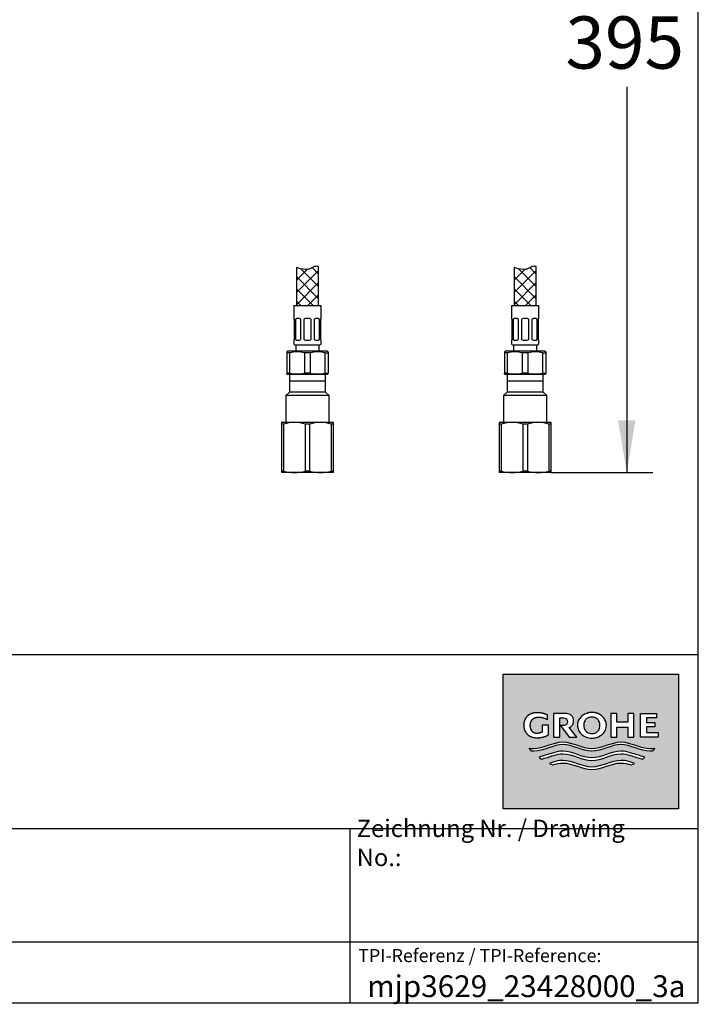
# Model space of a CAD drawing. Units: millimetres. Extents: x 7 to 203, y 5 to 291.
# Drawn here: x 125 to 203, y 5 to 118 of the extents above; entities that cross this region are included whole.
import ezdxf
from ezdxf.enums import TextEntityAlignment as Align

# ---------------------------------------------------------------- set-up
doc = ezdxf.new("R2010")
doc.units = ezdxf.units.MM
for name, color, linetype in [('30', 7, 'Continuous'), ('Default', 7, 'Continuous'), ('DV1_Default', 7, 'Continuous'), ('DV2_Default', 7, 'Continuous'), ('Layer3', 7, 'Continuous'), ('Layer51', 7, 'Continuous'), ('Level_1', 7, 'Continuous'), ('Standard', 7, 'Continuous')]:
    doc.layers.add(name, color=color, linetype=linetype)
doc.styles.add('SEACAD_Arial', font='arial.ttf')
doc.dimstyles.get("Standard").update_dxf_attribs({"dimtxt": 0.18, "dimasz": 0.18, "dimexe": 0.18, "dimexo": 0.0625, "dimgap": 0.09, "dimtad": 0, "dimtih": 1, "dimtoh": 1, "dimdec": 4, "dimzin": 0, "dimdsep": 46, "dimtxsty": 'Standard', "dimcen": 0.09, "dimadec": 0, "dimazin": 0, "dimtfac": 1, "dimtdec": 4, "dimtofl": 0, "dimtmove": 0, "dimatfit": 3, "dimfxl": 1, "dimtolj": 1, "dimtzin": 0, "dimarcsym": 0})

# ---------------------------------------------------------------- blocks, each defined once
blk = doc.blocks.new('SE14')
at = {"layer": 'DV1_Default', "color": 7, "linetype": 'Continuous'}
for p, q in [((181.04, 77.12), (181.04, 75.12)), ((185.2, 77.12), (181.04, 77.12)), ((185.2, 75.12), (185.2, 77.12)), ((185.2, 76.37), (181.04, 76.37)), ((181.04, 75.12), (180.62, 74.71)), ((185.62, 74.71), (180.62, 74.71)), ((180.62, 74.71), (180.62, 71.62)), ((185.2, 75.12), (181.04, 75.12)), ((185.62, 74.71), (185.2, 75.12)), ((185.62, 71.62), (185.62, 74.71)), ((180.12, 71.62), (180.12, 71.44)), ((181.62, 71.62), (180.12, 71.62)), ((180.12, 71.44), (180.12, 66.05)), ((180.41, 71.44), (180.12, 71.44)), ((180.41, 66.05), (180.41, 71.44)), ((184.62, 71.62), (181.62, 71.62)), ((182.84, 71.44), (182.84, 66.05)), ((183.41, 71.44), (182.84, 71.44)), ((183.41, 66.05), (183.41, 71.44)), ((186.12, 71.62), (184.62, 71.62)), ((185.84, 71.44), (185.84, 66.05)), ((186.12, 71.44), (185.84, 71.44)), ((186.12, 71.44), (186.12, 71.62)), ((186.12, 66.05), (186.12, 71.44)), ((180.12, 66.05), (180.12, 65.87)), ((180.41, 66.05), (180.12, 66.05)), ((181.62, 65.87), (180.12, 65.87)), ((184.62, 65.87), (181.62, 65.87)), ((183.41, 66.05), (182.84, 66.05)), ((186.12, 65.87), (184.62, 65.87)), ((186.12, 66.05), (185.84, 66.05)), ((186.12, 65.87), (186.12, 66.05))]:
    blk.add_line(p, q, dxfattribs=at)
for centre, start, end in [((181.66, 67.2), 90.4532, 106.4213), ((181.59, 67.2), 73.5797, 89.5458), ((184.66, 67.2), 90.4532, 106.4213), ((184.59, 67.2), 73.5797, 89.5458), ((181.66, 70.3), 253.5797, 269.5458), ((181.59, 70.3), 270.4532, 286.4213), ((184.66, 70.3), 253.5797, 269.5458), ((184.59, 70.3), 270.4532, 286.4213)]:
    blk.add_arc(centre, 4.43, start, end, dxfattribs=at)
blk = doc.blocks.new('SE15')
at = {"layer": 'DV2_Default', "color": 7, "linetype": 'Continuous'}
for p, q in [((156.04, 77.12), (156.04, 75.12)), ((160.2, 77.12), (156.04, 77.12)), ((160.2, 75.12), (160.2, 77.12)), ((160.2, 76.37), (156.04, 76.37)), ((156.04, 75.12), (155.62, 74.71)), ((160.62, 74.71), (155.62, 74.71)), ((155.62, 74.71), (155.62, 71.62)), ((160.2, 75.12), (156.04, 75.12)), ((160.62, 74.71), (160.2, 75.12)), ((160.62, 71.62), (160.62, 74.71)), ((155.12, 71.62), (155.12, 71.44)), ((156.62, 71.62), (155.12, 71.62)), ((155.12, 71.44), (155.12, 66.05)), ((155.41, 71.44), (155.12, 71.44)), ((155.41, 66.05), (155.41, 71.44)), ((159.62, 71.62), (156.62, 71.62)), ((157.84, 71.44), (157.84, 66.05)), ((158.41, 71.44), (157.84, 71.44)), ((158.41, 66.05), (158.41, 71.44)), ((161.12, 71.62), (159.62, 71.62)), ((160.84, 71.44), (160.84, 66.05)), ((161.12, 71.44), (160.84, 71.44)), ((161.12, 71.44), (161.12, 71.62)), ((161.12, 66.05), (161.12, 71.44)), ((155.12, 66.05), (155.12, 65.87)), ((155.41, 66.05), (155.12, 66.05)), ((156.62, 65.87), (155.12, 65.87)), ((159.62, 65.87), (156.62, 65.87)), ((158.41, 66.05), (157.84, 66.05)), ((161.12, 65.87), (159.62, 65.87)), ((161.12, 66.05), (160.84, 66.05)), ((161.12, 65.87), (161.12, 66.05))]:
    blk.add_line(p, q, dxfattribs=at)
for centre, start, end in [((156.66, 67.2), 90.4532, 106.4213), ((156.59, 67.2), 73.5797, 89.5458), ((159.66, 67.2), 90.4532, 106.4213), ((159.59, 67.2), 73.5797, 89.5458), ((156.66, 70.3), 253.5797, 269.5458), ((156.59, 70.3), 270.4532, 286.4213), ((159.66, 70.3), 253.5797, 269.5458), ((159.59, 70.3), 270.4532, 286.4213)]:
    blk.add_arc(centre, 4.43, start, end, dxfattribs=at)
blk = doc.blocks.new('DMBLK10')
at = {"layer": 'Layer3', "linetype": 'Continuous'}
for points in [[(195.79, 158.62), (194.79, 164.62), (193.79, 158.62)], [(195.79, 71.87), (193.79, 71.87), (194.79, 65.87)]]:
    blk.add_hatch(color=7, dxfattribs=at).paths.add_polyline_path(points)
at = {"layer": 'Layer3', "color": 7, "linetype": 'Continuous'}
for p, q in [((177.31, 164.62), (197.79, 164.62)), ((194.79, 164.62), (194.79, 120.35)), ((194.79, 110.15), (194.79, 65.87)), ((186.12, 65.87), (197.79, 65.87))]:
    blk.add_line(p, q, dxfattribs=at)
at = {"layer": 'Layer3', "color": 7, "linetype": 'Continuous', "style": 'SEACAD_Arial'}
blk.add_text('395', height=6, dxfattribs=at).set_placement((187.74, 118.25), align=Align.TOP_LEFT)
blk = doc.blocks.new('symb_tb_GroheLogo2013_ori')
at = {"layer": 'Standard', "linetype": 'Continuous'}
h = blk.add_hatch(color=7, dxfattribs=at)
h.paths.add_polyline_path([(20.13, 15.46), (0, 15.46), (0, 0), (20.13, 0)])
edge = h.paths.add_edge_path()
edge.add_spline(control_points=[(11.47, 10.53), (11.15, 10.88), (10.7, 11.07), (9.99, 11.07), (9.8, 11.04), (9.62, 10.98), (8.94, 10.77), (8.52, 10.24), (8.52, 9.59), (8.52, 8.47), (9.56, 7.82), (10.75, 8.2), (11.94, 8.58), (12.27, 9.67), (11.47, 10.53)], knot_values=[0, 0, 0, 0, 0.576972, 0.576972, 0.808788, 0.808788, 0.808788, 0.858548, 0.858548, 0.858548, 0.929274, 0.929274, 0.929274, 1, 1, 1, 1], weights=[1.080478, 0.986883, 0.960057, 1.016048, 1.042874, 1.080478, 0.949279, 0.949279, 1.080478, 0.774643, 0.774643, 1.080478, 0.774643, 0.774643, 1.080478], degree=3, periodic=0)
h.paths.add_polyline_path([(12.35, 10.95), (12.35, 8.24), (13.05, 8.24), (13.05, 9.39), (14.3, 9.39), (14.3, 8.24), (15, 8.24), (15, 10.95), (14.3, 10.95), (14.3, 9.95), (13.05, 9.95), (13.05, 10.95)])
edge = h.paths.add_edge_path()
edge.add_line((7.09, 10.95), (5.78, 10.95))
edge.add_line((5.78, 10.95), (5.78, 8.24))
edge.add_line((5.78, 8.24), (6.5, 8.24))
edge.add_line((6.5, 8.24), (6.5, 10.43))
edge.add_line((6.5, 10.43), (6.97, 10.43))
edge.add_spline(control_points=[(6.97, 10.43), (7.07, 10.43), (7.23, 10.37), (7.31, 10.26), (7.38, 10.12), (7.38, 10), (7.38, 9.87), (7.31, 9.73), (7.23, 9.63), (7.09, 9.57), (7, 9.57)], knot_values=[0, 0, 0, 0, 0.172987, 0.334246, 0.5, 0.5, 0.5, 0.672858, 0.841031, 1, 1, 1, 1], degree=3, periodic=0)
edge.add_line((7, 9.57), (6.59, 9.57))
edge.add_line((6.59, 9.57), (7.58, 8.24))
edge.add_line((7.58, 8.24), (8.47, 8.24))
edge.add_line((8.47, 8.24), (7.57, 9.33))
edge.add_spline(control_points=[(7.57, 9.33), (7.58, 9.33), (7.58, 9.33), (7.59, 9.34), (7.62, 9.35), (7.78, 9.42), (7.93, 9.58), (8.08, 9.85), (8.08, 10.1), (8.08, 10.35), (7.93, 10.62), (7.72, 10.83), (7.35, 10.95), (7.09, 10.95)], knot_values=[0, 0, 0, 0, 0.01076, 0.01076, 0.01076, 0.057352, 0.275634, 0.5, 0.5, 0.5, 0.665754, 0.827013, 1, 1, 1, 1], degree=3, periodic=0)
edge = h.paths.add_edge_path()
edge.add_spline(control_points=[(5.1, 10.76), (4.73, 10.93), (4.33, 11.03), (3.92, 11.03), (3.51, 11.04), (2.93, 10.84), (2.61, 10.48), (2.36, 10.01), (2.36, 9.59), (2.36, 9.59), (2.36, 9.59), (2.36, 9.59), (2.36, 9.18), (2.61, 8.71), (2.93, 8.35), (3.51, 8.15), (3.92, 8.16), (4.37, 8.16), (4.8, 8.27), (5.2, 8.49)], knot_values=[0, 0, 0, 0, 0.25, 0.25, 0.25, 0.336493, 0.417123, 0.5, 0.5, 0.5, 0.500019, 0.500019, 0.500019, 0.58289, 0.663513, 0.75, 0.75, 0.75, 1, 1, 1, 1], weights=[1, 0.983216, 0.983216, 1, 1, 1, 1, 1, 1, 1, 1, 1, 1, 1, 1, 1, 1, 0.979411, 0.979411, 1], degree=3, periodic=0)
edge.add_line((5.2, 8.49), (5.2, 9.59))
edge.add_line((5.2, 9.59), (4.47, 9.59))
edge.add_line((4.47, 9.59), (4.47, 8.8))
edge.add_spline(control_points=[(4.47, 8.8), (4.28, 8.71), (4.08, 8.66), (3.87, 8.66), (3.67, 8.65), (3.38, 8.78), (3.23, 9.02), (3.11, 9.32), (3.11, 9.59), (3.11, 9.87), (3.26, 10.17), (3.46, 10.4), (3.83, 10.53), (4.09, 10.53), (4.45, 10.53), (4.8, 10.42), (5.1, 10.22)], knot_values=[0, 0, 0, 0, 0.25, 0.25, 0.25, 0.336493, 0.417123, 0.5, 0.5, 0.5, 0.582877, 0.663507, 0.75, 0.75, 0.75, 1, 1, 1, 1], weights=[1, 0.982778, 0.982778, 1, 1, 1, 1, 1, 1, 1, 1, 1, 1, 1, 0.972058, 0.972058, 1], degree=3, periodic=0)
edge.add_line((5.1, 10.22), (5.1, 10.76))
h.paths.add_polyline_path([(15.77, 8.24), (17.79, 8.24), (17.79, 8.76), (16.47, 8.76), (16.47, 9.42), (17.43, 9.42), (17.43, 9.92), (16.47, 9.92), (16.47, 10.43), (17.61, 10.43), (17.61, 10.95), (15.77, 10.95)])
edge = h.paths.add_edge_path()
edge.add_spline(control_points=[(3, 6.96), (3.07, 6.84), (3.14, 6.73), (3.23, 6.63)], knot_values=[0, 0, 0, 0, 1, 1, 1, 1], weights=[1, 0.996525, 0.996525, 1], degree=3, periodic=0)
edge.add_spline(control_points=[(3.23, 6.63), (3.33, 6.62), (4.54, 6.55), (6.86, 8.12), (9.08, 6.62), (10.19, 6.61), (11.3, 6.62), (13.52, 8.12), (15.84, 6.55), (17.05, 6.62), (17.15, 6.63)], knot_values=[0, 0, 0, 0, 0.020814, 0.261199, 0.5, 0.5, 0.5, 0.738801, 0.979186, 1, 1, 1, 1], degree=3, periodic=0)
edge.add_spline(control_points=[(17.15, 6.63), (17.24, 6.73), (17.31, 6.84), (17.38, 6.96)], knot_values=[0, 0, 0, 0, 1, 1, 1, 1], weights=[1, 0.996525, 0.996525, 1], degree=3, periodic=0)
edge.add_spline(control_points=[(17.38, 6.96), (17.21, 6.93), (15.93, 6.8), (13.53, 8.43), (10.19, 6.16), (6.84, 8.43), (4.45, 6.8), (3.17, 6.93), (3, 6.96)], knot_values=[0, 0, 0, 0, 0.034846, 0.267423, 0.5, 0.732577, 0.965154, 1, 1, 1, 1], degree=3, periodic=0)
edge = h.paths.add_edge_path()
edge.add_spline(control_points=[(4.11, 5.94), (4.19, 5.85), (4.28, 5.77), (4.37, 5.7)], knot_values=[0, 0, 0, 0, 1, 1, 1, 1], weights=[1, 0.997361, 0.997361, 1], degree=3, periodic=0)
edge.add_spline(control_points=[(4.37, 5.7), (4.84, 5.84), (5.3, 5.98), (5.76, 6.12), (6.13, 6.23), (7.61, 6.56), (9.08, 5.56), (10.19, 5.55), (11.3, 5.56), (12.77, 6.56), (14.25, 6.23), (14.61, 6.12), (15.08, 5.98), (15.54, 5.84), (16.01, 5.7)], knot_values=[0, 0, 0, 0, 0.25, 0.25, 0.25, 0.312279, 0.5, 0.5, 0.5, 0.687721, 0.75, 0.75, 0.75, 1, 1, 1, 1], degree=3, periodic=0)
edge.add_spline(control_points=[(16.01, 5.7), (16.1, 5.77), (16.19, 5.85), (16.27, 5.94)], knot_values=[0, 0, 0, 0, 1, 1, 1, 1], weights=[1, 0.997361, 0.997361, 1], degree=3, periodic=0)
edge.add_spline(control_points=[(16.27, 5.94), (15.72, 6.1), (15.17, 6.26), (14.61, 6.43), (14.25, 6.54), (12.78, 6.86), (11.3, 5.86), (9.07, 5.86), (7.6, 6.86), (6.12, 6.54), (5.76, 6.43), (5.21, 6.26), (4.66, 6.1), (4.11, 5.94)], knot_values=[0, 0, 0, 0, 0.25, 0.25, 0.25, 0.311033, 0.5, 0.5, 0.688967, 0.75, 0.75, 0.75, 1, 1, 1, 1], degree=3, periodic=0)
edge = h.paths.add_edge_path()
edge.add_line((5.31, 5.22), (5.68, 5.04))
edge.add_spline(control_points=[(5.68, 5.04), (6.08, 5.16), (7.58, 5.52), (9.08, 4.51), (10.19, 4.5), (11.3, 4.51), (12.8, 5.52), (14.3, 5.16), (14.7, 5.04)], knot_values=[0, 0, 0, 0, 0.131482, 0.5, 0.5, 0.5, 0.868518, 1, 1, 1, 1], degree=3, periodic=0)
edge.add_line((14.7, 5.04), (15.07, 5.22))
edge.add_spline(control_points=[(15.07, 5.22), (14.56, 5.4), (12.93, 5.9), (11.3, 4.8), (9.07, 4.8), (7.45, 5.9), (5.82, 5.4), (5.31, 5.22)], knot_values=[0, 0, 0, 0, 0.15751, 0.5, 0.5, 0.84249, 1, 1, 1, 1], degree=3, periodic=0)
h = blk.add_hatch(color=7, dxfattribs=at)
edge = h.paths.add_edge_path()
edge.add_spline(control_points=[(10.19, 10.53), (9.94, 10.54), (9.59, 10.41), (9.41, 10.17), (9.26, 9.87), (9.26, 9.59), (9.26, 9.32), (9.41, 9.01), (9.59, 8.78), (9.94, 8.65), (10.19, 8.65), (10.43, 8.65), (10.78, 8.78), (10.96, 9.01), (11.11, 9.32), (11.11, 9.59), (11.11, 9.87), (10.96, 10.17), (10.72, 10.39), (10.43, 10.54), (10.19, 10.53)], knot_values=[0, 0, 0, 0, 0.086493, 0.167123, 0.25, 0.25, 0.25, 0.332877, 0.413507, 0.5, 0.5, 0.5, 0.586493, 0.667123, 0.75, 0.75, 0.75, 0.832877, 0.913507, 1, 1, 1, 1], degree=3, periodic=0)
at = {"layer": 'Level_1', "color": 7, "linetype": 'Continuous'}
for p, q in [((5.1, 10.22), (5.1, 10.76)), ((5.78, 10.95), (5.78, 8.24)), ((7.09, 10.95), (5.78, 10.95)), ((6.5, 8.24), (6.5, 10.43)), ((6.5, 10.43), (6.97, 10.43)), ((12.35, 10.95), (12.35, 8.24)), ((13.05, 10.95), (12.35, 10.95)), ((13.05, 9.95), (13.05, 10.95)), ((14.3, 10.95), (14.3, 9.95)), ((15, 10.95), (14.3, 10.95)), ((15, 8.24), (15, 10.95)), ((15.77, 10.95), (17.61, 10.95)), ((15.77, 8.24), (15.77, 10.95)), ((16.47, 10.43), (16.47, 9.92)), ((17.61, 10.43), (16.47, 10.43)), ((17.61, 10.95), (17.61, 10.43)), ((5.2, 9.59), (4.47, 9.59)), ((4.47, 9.59), (4.47, 8.8)), ((5.2, 8.49), (5.2, 9.59)), ((7, 9.57), (6.59, 9.57)), ((6.59, 9.57), (7.58, 8.24)), ((8.47, 8.24), (7.57, 9.33)), ((14.3, 9.95), (13.05, 9.95)), ((13.05, 9.39), (14.3, 9.39)), ((13.05, 8.24), (13.05, 9.39)), ((14.3, 9.39), (14.3, 8.24)), ((16.47, 9.92), (17.43, 9.92)), ((17.43, 9.42), (16.47, 9.42)), ((16.47, 9.42), (16.47, 8.76)), ((17.43, 9.92), (17.43, 9.42)), ((5.78, 8.24), (6.5, 8.24)), ((7.58, 8.24), (8.47, 8.24)), ((12.35, 8.24), (13.05, 8.24)), ((14.3, 8.24), (15, 8.24)), ((17.79, 8.24), (15.77, 8.24)), ((16.47, 8.76), (17.79, 8.76)), ((17.79, 8.76), (17.79, 8.24)), ((5.31, 5.22), (5.68, 5.04)), ((14.7, 5.04), (15.07, 5.22))]:
    blk.add_line(p, q, dxfattribs=at)
for points, weights, knots in [([(5.1, 10.76), (4.73, 10.93), (4.33, 11.03), (3.92, 11.03), (3.51, 11.04), (2.93, 10.84), (2.61, 10.48), (2.36, 10.01), (2.36, 9.59), (2.36, 9.59), (2.36, 9.59), (2.36, 9.59), (2.36, 9.18), (2.61, 8.71), (2.93, 8.35), (3.51, 8.15), (3.92, 8.16), (4.37, 8.16), (4.8, 8.27), (5.2, 8.49)], [1, 0.98321587479, 0.98321587479, 1, 1, 1, 1, 1, 1, 1, 1, 1, 1, 1, 1, 1, 1, 0.979410758195, 0.979410758195, 1], [0, 0, 0, 0, 0.25, 0.25, 0.25, 0.336493, 0.417123, 0.5, 0.5, 0.5, 0.500019, 0.500019, 0.500019, 0.58289, 0.663513, 0.75, 0.75, 0.75, 1, 1, 1, 1]), ([(4.47, 8.8), (4.28, 8.71), (4.08, 8.66), (3.87, 8.66), (3.67, 8.65), (3.38, 8.78), (3.23, 9.02), (3.11, 9.32), (3.11, 9.59), (3.11, 9.87), (3.26, 10.17), (3.46, 10.4), (3.83, 10.53), (4.09, 10.53), (4.45, 10.53), (4.8, 10.42), (5.1, 10.22)], [1, 0.982778304235, 0.982778304235, 1, 1, 1, 1, 1, 1, 1, 1, 1, 1, 1, 0.972058195946, 0.972058195946, 1], [0, 0, 0, 0, 0.25, 0.25, 0.25, 0.336493, 0.417123, 0.5, 0.5, 0.5, 0.582877, 0.663507, 0.75, 0.75, 0.75, 1, 1, 1, 1]), ([(11.47, 10.53), (12.27, 9.67), (11.94, 8.58), (10.75, 8.2), (9.56, 7.82), (8.52, 8.47), (8.52, 9.59), (8.52, 10.24), (8.94, 10.77), (9.62, 10.98), (9.8, 11.04), (9.99, 11.07), (10.7, 11.07), (11.15, 10.88), (11.47, 10.53)], [1.0804778921, 0.77464325295, 0.77464325295, 1.0804778921, 0.77464325295, 0.77464325295, 1.0804778921, 0.9492789189, 0.9492789189, 1.0804778921, 1.04287400704, 1.01604804301, 0.96005683992, 0.986882803952, 1.0804778921], [0, 0, 0, 0, 0.070726, 0.070726, 0.070726, 0.141452, 0.141452, 0.141452, 0.191212, 0.191212, 0.191212, 0.423028, 0.423028, 1, 1, 1, 1])]:
    blk.add_rational_spline(points, weights, degree=3, knots=knots, dxfattribs=at)
for points, knots in [([(6.97, 10.43), (7.07, 10.43), (7.23, 10.37), (7.31, 10.26), (7.38, 10.12), (7.38, 10), (7.38, 9.87), (7.31, 9.73), (7.23, 9.63), (7.09, 9.57), (7, 9.57)], [0, 0, 0, 0, 0.172987, 0.334246, 0.5, 0.5, 0.5, 0.672858, 0.841031, 1, 1, 1, 1]), ([(7.57, 9.33), (7.58, 9.33), (7.58, 9.33), (7.59, 9.34), (7.62, 9.35), (7.78, 9.42), (7.93, 9.58), (8.08, 9.85), (8.08, 10.1), (8.08, 10.35), (7.93, 10.62), (7.72, 10.83), (7.35, 10.95), (7.09, 10.95)], [0, 0, 0, 0, 0.01076, 0.01076, 0.01076, 0.057352, 0.275634, 0.5, 0.5, 0.5, 0.665754, 0.827013, 1, 1, 1, 1]), ([(10.19, 10.53), (10.43, 10.54), (10.72, 10.39), (10.96, 10.17), (11.11, 9.87), (11.11, 9.59), (11.11, 9.32), (10.96, 9.01), (10.78, 8.78), (10.43, 8.65), (10.19, 8.65), (9.94, 8.65), (9.59, 8.78), (9.41, 9.01), (9.26, 9.32), (9.26, 9.59), (9.26, 9.87), (9.41, 10.17), (9.59, 10.41), (9.94, 10.54), (10.19, 10.53)], [0, 0, 0, 0, 0.086493, 0.167123, 0.25, 0.25, 0.25, 0.332877, 0.413507, 0.5, 0.5, 0.5, 0.586493, 0.667123, 0.75, 0.75, 0.75, 0.832877, 0.913507, 1, 1, 1, 1]), ([(3, 6.96), (3.17, 6.93), (4.45, 6.8), (6.84, 8.43), (10.19, 6.16), (13.53, 8.43), (15.93, 6.8), (17.21, 6.93), (17.38, 6.96)], [0, 0, 0, 0, 0.034846, 0.267423, 0.5, 0.732577, 0.965154, 1, 1, 1, 1]), ([(17.15, 6.63), (17.05, 6.62), (15.84, 6.55), (13.52, 8.12), (11.3, 6.62), (10.19, 6.61), (9.08, 6.62), (6.86, 8.12), (4.54, 6.55), (3.33, 6.62), (3.23, 6.63)], [0, 0, 0, 0, 0.020814, 0.261199, 0.5, 0.5, 0.5, 0.738801, 0.979186, 1, 1, 1, 1]), ([(16.27, 5.94), (15.72, 6.1), (15.17, 6.26), (14.61, 6.43), (14.25, 6.54), (12.78, 6.86), (11.3, 5.86), (9.07, 5.86), (7.6, 6.86), (6.12, 6.54), (5.76, 6.43), (5.21, 6.26), (4.66, 6.1), (4.11, 5.94)], [0, 0, 0, 0, 0.25, 0.25, 0.25, 0.311033, 0.5, 0.5, 0.688967, 0.75, 0.75, 0.75, 1, 1, 1, 1]), ([(4.37, 5.7), (4.84, 5.84), (5.3, 5.98), (5.76, 6.12), (6.13, 6.23), (7.61, 6.56), (9.08, 5.56), (10.19, 5.55), (11.3, 5.56), (12.77, 6.56), (14.25, 6.23), (14.61, 6.12), (15.08, 5.98), (15.54, 5.84), (16.01, 5.7)], [0, 0, 0, 0, 0.25, 0.25, 0.25, 0.312279, 0.5, 0.5, 0.5, 0.687721, 0.75, 0.75, 0.75, 1, 1, 1, 1]), ([(15.07, 5.22), (14.56, 5.4), (12.93, 5.9), (11.3, 4.8), (9.07, 4.8), (7.45, 5.9), (5.82, 5.4), (5.31, 5.22)], [0, 0, 0, 0, 0.15751, 0.5, 0.5, 0.84249, 1, 1, 1, 1]), ([(5.68, 5.04), (6.08, 5.16), (7.58, 5.52), (9.08, 4.51), (10.19, 4.5), (11.3, 4.51), (12.8, 5.52), (14.3, 5.16), (14.7, 5.04)], [0, 0, 0, 0, 0.131482, 0.5, 0.5, 0.5, 0.868518, 1, 1, 1, 1])]:
    blk.add_open_spline(points, degree=3, knots=knots, dxfattribs=at)
for points, weights in [([(3.23, 6.63), (3.14, 6.73), (3.07, 6.84), (3, 6.96)], [1, 0.996524898131, 0.996524898131, 1]), ([(17.38, 6.96), (17.31, 6.84), (17.24, 6.73), (17.15, 6.63)], [1, 0.996524898131, 0.996524898131, 1]), ([(4.11, 5.94), (4.19, 5.85), (4.28, 5.77), (4.37, 5.7)], [1, 0.997360588448, 0.997360588448, 1]), ([(16.01, 5.7), (16.1, 5.77), (16.19, 5.85), (16.27, 5.94)], [1, 0.997360588448, 0.997360588448, 1])]:
    blk.add_rational_spline(points, weights, degree=3, dxfattribs=at)
at = {"layer": 'Standard', "color": 7, "linetype": 'Continuous'}
for p, q in [((0, 0), (0, 15.46)), ((0, 15.46), (20.13, 15.46)), ((20.13, 15.46), (20.13, 0)), ((20.13, 0), (0, 0))]:
    blk.add_line(p, q, dxfattribs=at)

msp = doc.modelspace()

# ---------------------------------------------------------------- linework, layer by layer
at = {"layer": '30', "color": 7, "linetype": 'Continuous'}
for p, q in [((156.55909, 85.04778), (159.68409, 85.04778)), ((156.55909, 85.04778), (156.55909, 83.54778)), ((159.68409, 83.54778), (159.68409, 85.04778)), ((181.55909, 85.04778), (184.68409, 85.04778)), ((181.55909, 85.04778), (181.55909, 83.54778)), ((184.68409, 83.54778), (184.68409, 85.04778)), ((156.57725, 83.54778), (156.55909, 83.54778)), ((156.62159, 81.17278), (156.62159, 83.44778)), ((156.75157, 83.44778), (156.75157, 81.17278)), ((157.19751, 83.54778), (156.86164, 83.54778)), ((157.37029, 81.17278), (157.37029, 83.44778)), ((157.68409, 83.44778), (157.68409, 81.17278)), ((158.35909, 83.54778), (157.88409, 83.54778)), ((158.55909, 81.17278), (158.55909, 83.44778)), ((158.87289, 83.44778), (158.87289, 81.17278)), ((159.38154, 83.54778), (159.04567, 83.54778)), ((159.49161, 81.17278), (159.49161, 83.44778)), ((159.62159, 83.44778), (159.62159, 81.17278)), ((159.66593, 83.54778), (159.68409, 83.54778)), ((181.57725, 83.54778), (181.55909, 83.54778)), ((181.62159, 81.17278), (181.62159, 83.44778)), ((181.75157, 83.44778), (181.75157, 81.17278)), ((182.19751, 83.54778), (181.86164, 83.54778)), ((182.37029, 81.17278), (182.37029, 83.44778)), ((182.68409, 83.44778), (182.68409, 81.17278)), ((183.35909, 83.54778), (182.88409, 83.54778)), ((183.55909, 81.17278), (183.55909, 83.44778)), ((183.87289, 83.44778), (183.87289, 81.17278)), ((184.38154, 83.54778), (184.04567, 83.54778)), ((184.49161, 81.17278), (184.49161, 83.44778)), ((184.62159, 83.44778), (184.62159, 81.17278)), ((184.66593, 83.54778), (184.68409, 83.54778)), ((156.57725, 81.07278), (156.55909, 81.07278)), ((156.55909, 81.07278), (156.55909, 80.67278)), ((156.68409, 80.54778), (159.55909, 80.54778)), ((156.78409, 80.54778), (156.78409, 79.79778)), ((156.86164, 81.07278), (157.19751, 81.07278)), ((157.88409, 81.07278), (158.35909, 81.07278)), ((159.04567, 81.07278), (159.38154, 81.07278)), ((159.45909, 79.79778), (159.45909, 80.54778)), ((159.68409, 81.07278), (159.66593, 81.07278)), ((159.68409, 80.67278), (159.68409, 81.07278)), ((181.57725, 81.07278), (181.55909, 81.07278)), ((181.55909, 81.07278), (181.55909, 80.67278)), ((181.68409, 80.54778), (184.55909, 80.54778)), ((181.78409, 80.54778), (181.78409, 79.79778)), ((181.86164, 81.07278), (182.19751, 81.07278)), ((182.88409, 81.07278), (183.35909, 81.07278)), ((184.04567, 81.07278), (184.38154, 81.07278)), ((184.45909, 79.79778), (184.45909, 80.54778)), ((184.68409, 81.07278), (184.66593, 81.07278)), ((184.68409, 80.67278), (184.68409, 81.07278)), ((155.87159, 79.79778), (155.74659, 79.72561)), ((155.74659, 79.72561), (155.74659, 79.61735)), ((155.74659, 79.61735), (155.74659, 77.3032)), ((156.10082, 79.61735), (155.74659, 79.61735)), ((160.37159, 79.79778), (155.87159, 79.79778)), ((156.10082, 77.3032), (156.10082, 79.61735)), ((158.47582, 79.61735), (157.76736, 79.61735)), ((157.76736, 79.61735), (157.76736, 77.3032)), ((158.47582, 77.3032), (158.47582, 79.61735)), ((160.14236, 79.61735), (160.49659, 79.61735)), ((160.14236, 77.3032), (160.14236, 79.61735)), ((160.37159, 79.79778), (160.49659, 79.72561)), ((160.49659, 79.72561), (160.49659, 79.61735)), ((160.49659, 79.61735), (160.49659, 77.3032)), ((180.87159, 79.79778), (180.74659, 79.72561)), ((180.74659, 79.72561), (180.74659, 79.61735)), ((180.74659, 79.61735), (180.74659, 77.3032)), ((181.10082, 79.61735), (180.74659, 79.61735)), ((185.37159, 79.79778), (180.87159, 79.79778)), ((181.10082, 77.3032), (181.10082, 79.61735)), ((183.47582, 79.61735), (182.76736, 79.61735)), ((182.76736, 79.61735), (182.76736, 77.3032)), ((183.47582, 77.3032), (183.47582, 79.61735)), ((185.14236, 79.61735), (185.49659, 79.61735)), ((185.14236, 77.3032), (185.14236, 79.61735)), ((185.37159, 79.79778), (185.49659, 79.72561)), ((185.49659, 79.72561), (185.49659, 79.61735)), ((185.49659, 79.61735), (185.49659, 77.3032)), ((155.74659, 77.19494), (155.74659, 77.3032)), ((156.10082, 77.3032), (155.74659, 77.3032)), ((155.74659, 77.19494), (155.87159, 77.12278)), ((160.37159, 77.12278), (155.87159, 77.12278)), ((158.47582, 77.3032), (157.76736, 77.3032)), ((160.14236, 77.3032), (160.49659, 77.3032)), ((160.49659, 77.19494), (160.37159, 77.12278)), ((160.49659, 77.19494), (160.49659, 77.3032)), ((180.74659, 77.19494), (180.74659, 77.3032)), ((181.10082, 77.3032), (180.74659, 77.3032)), ((180.74659, 77.19494), (180.87159, 77.12278)), ((185.37159, 77.12278), (180.87159, 77.12278)), ((183.47582, 77.3032), (182.76736, 77.3032)), ((185.14236, 77.3032), (185.49659, 77.3032)), ((185.49659, 77.19494), (185.37159, 77.12278)), ((185.49659, 77.19494), (185.49659, 77.3032))]:
    msp.add_line(p, q, dxfattribs=at)
for centre, radius, start, end in [((157.18635, 83.32924), 0.21882, 32.7997847, 87.0775435), ((157.88409, 83.29778), 0.25, 90, 143.1301024), ((158.35909, 83.29778), 0.25, 36.8698976, 90), ((159.05404, 83.33404), 0.2139, 92.2443697, 147.8783021), ((182.18635, 83.32924), 0.21882, 32.7997847, 87.0775435), ((182.88409, 83.29778), 0.25, 90, 143.1301024), ((183.35909, 83.29778), 0.25, 36.8698976, 90), ((184.05404, 83.33404), 0.2139, 92.2443697, 147.8783021), ((156.68409, 80.67278), 0.125, 180, 270), ((157.18913, 81.28651), 0.2139, 272.2443697, 327.8783021), ((157.88409, 81.32278), 0.25, 216.8698976, 270), ((158.35909, 81.32278), 0.25, 270, 323.1301024), ((159.05682, 81.29131), 0.21882, 212.7997847, 267.0775435), ((159.55909, 80.67278), 0.125, 270, 0), ((181.68409, 80.67278), 0.125, 180, 270), ((182.18913, 81.28651), 0.2139, 272.2443697, 327.8783021), ((182.88409, 81.32278), 0.25, 216.8698976, 270), ((183.35909, 81.32278), 0.25, 270, 323.1301024), ((184.05682, 81.29131), 0.21882, 212.7997847, 267.0775435), ((184.55909, 80.67278), 0.125, 270, 0), ((156.93409, 76.45145), 3.27373, 75.2541367, 104.7458633), ((159.30909, 76.45145), 3.27373, 75.2541367, 104.7458633), ((181.93409, 76.45145), 3.27373, 75.2541367, 104.7458633), ((184.30909, 76.45145), 3.27373, 75.2541367, 104.7458633), ((156.93409, 80.4691), 3.27373, 255.2541367, 284.7458633), ((159.30909, 80.4691), 3.27373, 255.2541367, 284.7458633), ((181.93409, 80.4691), 3.27373, 255.2541367, 284.7458633), ((184.30909, 80.4691), 3.27373, 255.2541367, 284.7458633)]:
    msp.add_arc(centre, radius, start, end, dxfattribs=at)
for centre, major_axis, start_param, end_param in [((156.89299, 83.29778), (0, 0.25), 0, 0.927295218), ((159.35019, 83.29778), (0, -0.25), 2.214297436, 3.141592654), ((181.89299, 83.29778), (0, 0.25), 0, 0.927295218), ((184.35019, 83.29778), (0, -0.25), 2.214297436, 3.141592654), ((156.89299, 81.32278), (0, 0.25), 2.214297436, 3.141592654), ((159.35019, 81.32278), (0, -0.25), 0, 0.927295218), ((181.89299, 81.32278), (0, 0.25), 2.214297436, 3.141592654), ((184.35019, 81.32278), (0, -0.25), 0, 0.927295218)]:
    msp.add_ellipse(centre, major_axis=major_axis, ratio=0.707106781, start_param=start_param, end_param=end_param, dxfattribs=at)
for points in [[(156.62159, 83.44778), (156.61817, 83.46341), (156.61445, 83.47733), (156.60669, 83.50194), (156.60262, 83.51269), (156.59081, 83.53847), (156.58328, 83.54778), (156.57725, 83.54778)], [(156.86164, 83.54778), (156.8499, 83.54778), (156.83871, 83.5455), (156.8173, 83.53664), (156.80703, 83.52994), (156.77898, 83.5042), (156.76331, 83.47904), (156.75157, 83.44778)], [(159.49161, 83.44778), (159.48574, 83.46341), (159.47899, 83.47733), (159.46364, 83.50194), (159.45493, 83.51269), (159.4269, 83.53847), (159.40501, 83.54778), (159.38154, 83.54778)], [(159.66593, 83.54778), (159.66292, 83.54778), (159.65959, 83.5455), (159.65239, 83.53664), (159.64847, 83.52994), (159.63667, 83.5042), (159.62843, 83.47904), (159.62159, 83.44778)], [(181.62159, 83.44778), (181.61817, 83.46341), (181.61445, 83.47733), (181.60669, 83.50194), (181.60262, 83.51269), (181.59081, 83.53847), (181.58328, 83.54778), (181.57725, 83.54778)], [(181.86164, 83.54778), (181.8499, 83.54778), (181.83871, 83.5455), (181.8173, 83.53664), (181.80703, 83.52994), (181.77898, 83.5042), (181.76331, 83.47904), (181.75157, 83.44778)], [(184.49161, 83.44778), (184.48574, 83.46341), (184.47899, 83.47733), (184.46364, 83.50194), (184.45493, 83.51269), (184.4269, 83.53847), (184.40501, 83.54778), (184.38154, 83.54778)], [(184.66593, 83.54778), (184.66292, 83.54778), (184.65959, 83.5455), (184.65239, 83.53664), (184.64847, 83.52994), (184.63667, 83.5042), (184.62843, 83.47904), (184.62159, 83.44778)], [(156.57725, 81.07278), (156.58026, 81.07278), (156.58359, 81.07505), (156.59079, 81.08391), (156.59471, 81.09061), (156.60651, 81.11635), (156.61475, 81.14151), (156.62159, 81.17278)], [(156.75157, 81.17278), (156.75744, 81.15714), (156.76419, 81.14322), (156.77954, 81.11861), (156.78825, 81.10786), (156.81627, 81.08208), (156.83817, 81.07278), (156.86164, 81.07278)], [(159.38154, 81.07278), (159.39328, 81.07278), (159.40447, 81.07505), (159.42587, 81.08391), (159.43615, 81.09061), (159.46419, 81.11635), (159.47987, 81.14151), (159.49161, 81.17278)], [(159.62159, 81.17278), (159.62501, 81.15714), (159.62873, 81.14322), (159.63649, 81.11861), (159.64056, 81.10786), (159.65237, 81.08208), (159.6599, 81.07278), (159.66593, 81.07278)], [(181.57725, 81.07278), (181.58026, 81.07278), (181.58359, 81.07505), (181.59079, 81.08391), (181.59471, 81.09061), (181.60651, 81.11635), (181.61475, 81.14151), (181.62159, 81.17278)], [(181.75157, 81.17278), (181.75744, 81.15714), (181.76419, 81.14322), (181.77954, 81.11861), (181.78825, 81.10786), (181.81627, 81.08208), (181.83817, 81.07278), (181.86164, 81.07278)], [(184.38154, 81.07278), (184.39328, 81.07278), (184.40447, 81.07505), (184.42587, 81.08391), (184.43615, 81.09061), (184.46419, 81.11635), (184.47987, 81.14151), (184.49161, 81.17278)], [(184.62159, 81.17278), (184.62501, 81.15714), (184.62873, 81.14322), (184.63649, 81.11861), (184.64056, 81.10786), (184.65237, 81.08208), (184.6599, 81.07278), (184.66593, 81.07278)]]:
    msp.add_open_spline(points, degree=3, knots=[0, 0, 0, 0, 0.25, 0.25, 0.5, 0.5, 1, 1, 1, 1], dxfattribs=at)
at = {"layer": 'Default', "color": 7, "linetype": 'Continuous'}
for p, q in [((203.00487, 5), (203.00487, 291)), ((6.6, 45), (203.00487, 45)), ((6.6, 25), (203.00487, 25)), ((163, 25), (163, 5)), ((25, 12), (203.00487, 12))]:
    msp.add_line(p, q, dxfattribs=at)
at = {"layer": 'Layer51', "color": 7, "linetype": 'Continuous'}
for p, q in [((156.85231, 89.4336), (156.85231, 85.04777)), ((156.85231, 89.38342), (156.88785, 89.41897)), ((158.65186, 89.40184), (159.39087, 88.66283)), ((159.39087, 85.04778), (159.39087, 89.52372)), ((181.85231, 89.4336), (181.85231, 85.04777)), ((181.85231, 89.38342), (181.88785, 89.41897)), ((183.65186, 89.40184), (184.39087, 88.66283)), ((184.39087, 85.04778), (184.39087, 89.52372)), ((156.85231, 87.96921), (158.08393, 89.20083)), ((156.85231, 86.55499), (159.39087, 89.09356)), ((156.85231, 88.37297), (159.39087, 85.8344)), ((157.37382, 89.26567), (159.39087, 87.24862)), ((181.85231, 87.96921), (183.08393, 89.20083)), ((181.85231, 86.55499), (184.39087, 89.09356)), ((181.85231, 88.37297), (184.39087, 85.8344)), ((182.37382, 89.26567), (184.39087, 87.24862)), ((156.85231, 85.14078), (159.39087, 87.67935)), ((181.85231, 85.14078), (184.39087, 87.67935)), ((156.85231, 86.95876), (158.76329, 85.04778)), ((158.17351, 85.04778), (159.39087, 86.26513)), ((181.85231, 86.95876), (183.76329, 85.04778)), ((183.17351, 85.04778), (184.39087, 86.26513)), ((156.85231, 85.54454), (157.34907, 85.04777)), ((181.85231, 85.54454), (182.34907, 85.04777))]:
    msp.add_line(p, q, dxfattribs=at)
for points in [[(159.39087, 89.52372), (159.22123, 89.5546), (158.80214, 89.59074), (158.48127, 89.20879), (158.04877, 89.196), (157.91159, 89.20014), (157.48679, 89.21295), (157.15539, 89.30708), (156.85231, 89.4336)], [(184.39087, 89.52372), (184.22123, 89.5546), (183.80214, 89.59074), (183.48127, 89.20879), (183.04877, 89.196), (182.91159, 89.20014), (182.48679, 89.21295), (182.15539, 89.30708), (181.85231, 89.4336)]]:
    msp.add_open_spline(points, degree=3, knots=[0, 0, 0, 0, 0.122000888, 0.314617337, 0.41370349, 0.41370349, 0.41370349, 1, 1, 1, 1], dxfattribs=at)
at = {"layer": 'Standard', "color": 7, "linetype": 'Continuous'}
msp.add_line((6.6, 5), (203.00487, 5), dxfattribs=at)

# ---------------------------------------------------------------- block references
for name in ['SE15', 'SE14']:
    msp.add_blockref(name, (0, 0))
at = {"layer": 'Default', "color": 7}
msp.add_blockref('symb_tb_GroheLogo2013_ori', (180.6, 27.27), dxfattribs=at)

# ---------------------------------------------------------------- texts
at = {"layer": 'Default', "char_height": 2.5}
for s, insert, width, attachment_point in [('{\\fArial|b0||i0||c0|p34;\\C7;\\H2.;\\W1.;Zeichnung Nr. / Drawing No.:}', (163.77636, 23.3589), 36.0869665, 4), ('{\\fArial|b0||i0||c0|p34;\\C7;\\H1.5;\\W1.;TPI-Referenz / TPI-Reference:}', (177.91671, 10.41915), 28.4674013, 5), ('{\\fArial|b0||i0||c0|p34;\\C7;\\H2.5;\\W1.;mjp3629_23428000_3a}', (183.25, 6.9), 37.5, 5)]:
    msp.add_mtext(s, dxfattribs=dict(at, insert=insert, width=width, attachment_point=attachment_point))

# ---------------------------------------------------------------- dimensions: what is measured, and where the dimension line sits
at = {"layer": 'Layer3', "color": 7, "linetype": 'Continuous'}
dim = msp.add_linear_dim(base=(194.78729, 65.87278), p1=(177.30991, 164.62278), p2=(186.12159, 65.87278), angle=90, text='\\A1;<>', dimstyle='Standard', dxfattribs=at)
dim.commit()
dim.dimension.update_dxf_attribs({"geometry": 'DMBLK10', "text_midpoint": (194.78729, 115.24777), "dimtype": 160})

doc.saveas('drawing.dxf')
